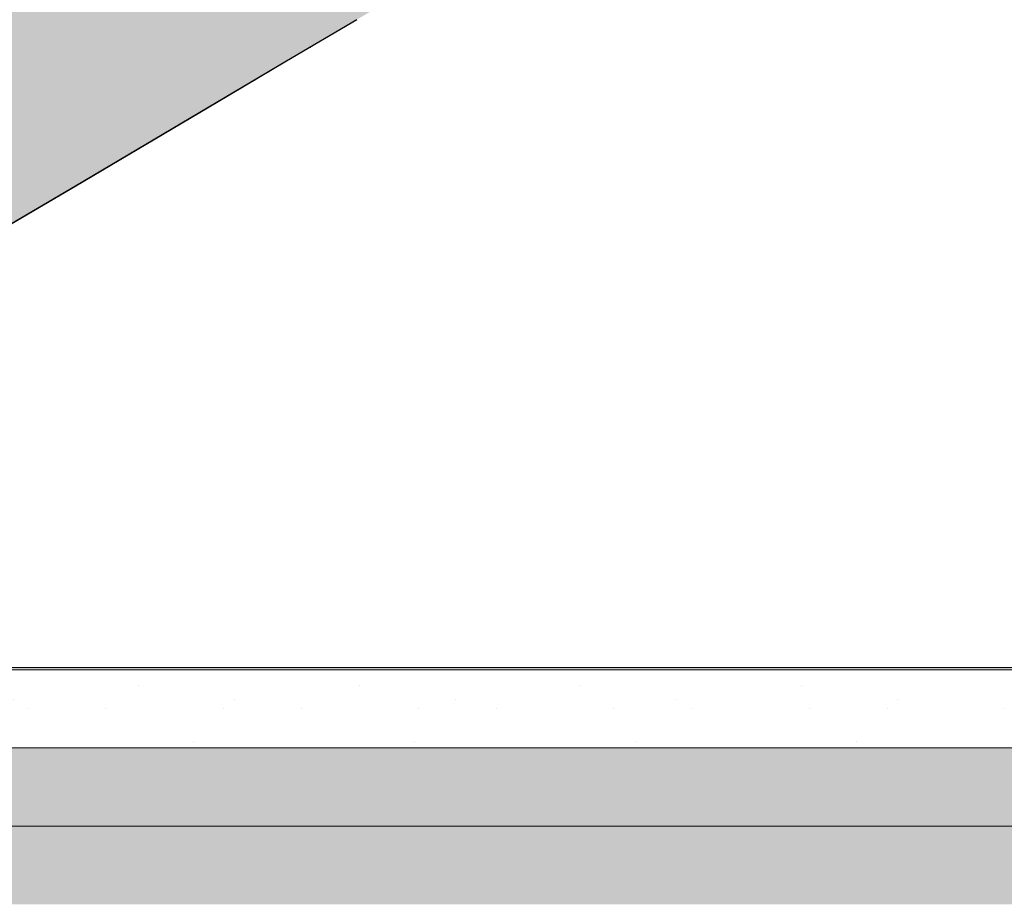
# Model space of a CAD drawing. Units: millimetres. Extents: x -42686 to -22841, y -300 to 3604.
# Drawn here: x -40760 to -39500, y -300 to 832 of the extents above; entities that cross this region are included whole.
import ezdxf

# ---------------------------------------------------------------- set-up
doc = ezdxf.new("R2010")
doc.units = ezdxf.units.MM
doc.header["$MEASUREMENT"] = 0
doc.linetypes.add('Wipeout_Contour', pattern=[1000, 0, -1000])
doc.layers.add('TP -_01.2_1_AR - PÕRANDAD', color=7, linetype='Continuous')
doc.layers.add('TP -_01.2_1_SA - TREPP - konstruktsioon', color=7, linetype='Continuous')
for name, color, linetype, lineweight, true_color in [('TP -_01.2_1_AR - PÕRANDAD_Pen_No__170', 7, 'Continuous', 13, 0xb6b6b6), ('TP -_01.2_1_AR - PÕRANDAD_Pen_No__254', 7, 'Continuous', 13, 0xb6b6b6), ('TP -_01.2_1_SA - TREPP - konstruktsioon_Pen_No__169', 7, 'Continuous', 13, 0xb6b6b6), ('TP -_01.2_1_SA - TREPP - konstruktsioon_Pen_No__189', 7, 'Continuous', 0, 0xdbdbdb), ('TP -_01.2_1_SA - TREPP - konstruktsioon_Pen_No__91', 7, 'Continuous', 13, 0x7c7c7c), ('TP -_01.2_1_SA - VIIMISTLUS - põrand_Pen_No__180', 7, 'Continuous', 15, 0xb6b6b6)]:
    doc.layers.add(name, color=color, linetype=linetype, lineweight=lineweight, true_color=true_color)
for name, color, linetype, lineweight in [('TP -_01.2_1_AR - PÕRANDAD_Pen_No__29', 7, 'Continuous', 20), ('TP -_01.2_1_AR - PÕRANDAD_Pen_No__69', 7, 'Continuous', 13), ('TP -_01.2_1_SA - TREPP - konstruktsioon_Pen_No__31', 7, 'Continuous', 25), ('TP -_01.2_1_SA - VIIMISTLUS - põrand_Pen_No__21', 7, 'Continuous', 20)]:
    doc.layers.add(name, color=color, linetype=linetype, lineweight=lineweight)
pattern_1 = [(90, (0, 0), (-34.641016, 0), [20, -40]), (90, (-17.32, 30), (-34.641016, 0), [20, -40]), (150, (-7e-14, 20), (17.320508, 30), [20, -40]), (150, (-34.64, 20), (17.320508, 30), [20, -40]), (210, (0, 0), (-17.320508, 30), [20, -40]), (210, (-34.64, -1e-13), (-17.320508, 30), [20, -40])]

msp = doc.modelspace()

# ---------------------------------------------------------------- hatches: boundary and pattern name
at = {"layer": 'TP -_01.2_1_AR - PÕRANDAD_Pen_No__254', "linetype": 'Continuous', "lineweight": 0, "true_color": 0xffffff}
for points in [[(-38078.6, -100), (-42686, -100), (-42686, -200), (-38078.6, -200)], [(-42686, -300), (-38078.6, -300), (-38078.6, -200), (-42686, -200)]]:
    msp.add_hatch(color=7, dxfattribs=at).paths.add_polyline_path(points)
at = {"layer": 'TP -_01.2_1_AR - PÕRANDAD_Pen_No__254', "linetype": 'Continuous', "lineweight": 13, "true_color": 0xb6b6b6}
h = msp.add_hatch(dxfattribs=at)
h.set_pattern_fill('__SOOJUSTUS___Vahtpolüst_9C', color=253, style=0, pattern_type=2)
h.set_pattern_definition(pattern_1)
h.paths.add_polyline_path([(-38078.6, -100), (-42686, -100), (-42686, -200), (-38078.6, -200)])
h = msp.add_hatch(dxfattribs=at)
h.set_pattern_fill('__SOOJUSTUS___Vahtpolüst_9C', color=253, style=0, pattern_type=2)
h.set_pattern_definition(pattern_1)
h.paths.add_polyline_path([(-42686, -300), (-38078.6, -300), (-38078.6, -200), (-42686, -200)])
at = {"layer": 'TP -_01.2_1_SA - TREPP - konstruktsioon', "linetype": 'Continuous', "lineweight": 0, "true_color": 0xa8a99e}
for points in [[(-40328.6, 831.8), (-40418.6, 778.6), (-40418.4, 778.6), (-40328.4, 831.8)], [(-40418.6, 778.6), (-40508.6, 725.4), (-40508.4, 725.4), (-40418.4, 778.6)], [(-40598.6, 672.2), (-40598.4, 672.2), (-40508.4, 725.4), (-40508.6, 725.4)], [(-40688.6, 618.9), (-40688.4, 618.9), (-40598.4, 672.2), (-40598.6, 672.2)], [(-40778.6, 565.7), (-40778.4, 565.7), (-40688.4, 618.9), (-40688.6, 618.9)]]:
    msp.add_hatch(color=253, dxfattribs=at).paths.add_polyline_path(points)

# ---------------------------------------------------------------- linework, layer by layer
at = {"layer": 'TP -_01.2_1_AR - PÕRANDAD_Pen_No__69', "color": 7, "linetype": 'Continuous', "lineweight": 13}
msp.add_line((-38078.6, -200), (-42686, -200), dxfattribs=at)

# ---------------------------------------------------------------- next in the draw order: wipeouts: each hides what was drawn before it
at = {"color": 254, "linetype": 'Wipeout_Contour', "lineweight": 0, "ltscale": 161529.476198}
msp.add_wipeout([(-38078.6, 0), (-42686, 0), (-42686, -100), (-38078.6, -100)], dxfattribs=at).dxf.layer = 'TP -_01.2_1_AR - PÕRANDAD'

# ---------------------------------------------------------------- next in the draw order: hatches: boundary and pattern name
at = {"layer": 'TP -_01.2_1_AR - PÕRANDAD_Pen_No__170', "linetype": 'Continuous', "lineweight": 13, "true_color": 0xb6b6b6}
h = msp.add_hatch(dxfattribs=at)
h.set_pattern_fill('__BETOON___Raudbetoon_R__87', color=253, style=0, pattern_type=2)
h.set_pattern_definition([(0, (0, 0), (0, 519.615), [50, -250]), (0, (150, 259.8), (0, 519.615), [50, -250]), (60, (0, 0), (-450, 259.8076), [50, -250]), (60, (300, 0), (-450, 259.8076), [50, -250]), (120, (50, 0), (450, 259.8076), [50, -250]), (120, (350, 0), (450, 259.8076), [50, -250]), (0, (0, 50), (0, 100), [0, -100, 0, -150]), (45, (50, 50), (-70.71068, 70.71068), [0, -75, 0, -125])])
h.paths.add_polyline_path([(-38078.6, 0), (-42686, 0), (-42686, -100), (-38078.6, -100)])

# ---------------------------------------------------------------- next in the draw order: wipeouts: each hides what was drawn before it
at = {"color": 254, "linetype": 'Wipeout_Contour', "lineweight": 0, "ltscale": 3087235.201067266}
msp.add_wipeout([(-38078.6, 2394.2), (-38348.6, 2394.2), (-38348.6, 2234.6), (-38618.6, 2234.6), (-38618.6, 2075), (-38888.6, 2075), (-38888.6, 1915.4), (-39158.6, 1915.4), (-39158.6, 1755.8), (-39428.6, 1755.8), (-39428.6, 1596.2), (-39698.6, 1596.2), (-39698.6, 1436.5), (-39968.6, 1436.5), (-39968.6, 1276.9), (-40238.6, 1276.9), (-40238.6, 1117.3), (-40508.6, 1117.3), (-40508.6, 957.7), (-40778.6, 957.7), (-40778.6, 798.1), (-41048.6, 798.1), (-41048.6, 638.5), (-41318.6, 638.5), (-41318.6, 478.8), (-41588.6, 478.8), (-41588.6, 319.2), (-41858.6, 319.2), (-41858.6, 159.6), (-42128.6, 159.6), (-42128.6, -150), (-41878.6, -150), (-41878.6, -84.5), (-41858.6, -72.7), (-41768.6, -19.5), (-41678.6, 33.7), (-41588.6, 86.9), (-41498.6, 140.1), (-41408.6, 193.3), (-41318.6, 246.5), (-41228.6, 299.7), (-41138.6, 352.9), (-41048.6, 406.1), (-40958.6, 459.3), (-40868.6, 512.5), (-40778.6, 565.7), (-40688.6, 618.9), (-40598.6, 672.2), (-40508.6, 725.4), (-40418.6, 778.6), (-40328.6, 831.8), (-40238.6, 885), (-40148.6, 938.2), (-40058.6, 991.4), (-39968.6, 1044.6), (-39878.6, 1097.8), (-39788.6, 1151), (-39698.6, 1204.2), (-39608.6, 1257.4), (-39518.6, 1310.6), (-39428.6, 1363.8), (-39338.6, 1417), (-39248.6, 1470.2), (-39158.6, 1523.4), (-39068.6, 1576.6), (-38978.6, 1629.8), (-38888.6, 1683.1), (-38798.6, 1736.3), (-38708.6, 1789.5), (-38618.6, 1842.7), (-38528.6, 1895.9), (-38438.6, 1949.1), (-38348.6, 2002.3), (-38258.6, 2055.5), (-38168.6, 2108.7), (-37863.9, 2288.8), (-38078.6, 2288.8)], dxfattribs=at).dxf.layer = 'TP -_01.2_1_SA - TREPP - konstruktsioon'

# ---------------------------------------------------------------- next in the draw order: hatches: boundary and pattern name
at = {"layer": 'TP -_01.2_1_SA - TREPP - konstruktsioon_Pen_No__169', "linetype": 'Continuous', "lineweight": 13, "true_color": 0xb6b6b6}
h = msp.add_hatch(dxfattribs=at)
h.set_pattern_fill('__BETOON___Kergbetoon_0001', color=253, style=0, pattern_type=2)
h.set_pattern_definition([(0, (0, 0), (0, 311.7691), [19.5, -160.5]), (0, (90, 155.9), (0, 311.7691), [19.5, -160.5]), (60, (0, 0), (-270, 155.8846), [19.5, -160.5]), (60, (180, 0), (-270, 155.8846), [19.5, -160.5]), (120, (19.5, 0), (270, 155.8846), [19.5, -160.5]), (120, (199.5, 0), (270, 155.8846), [19.5, -160.5]), (0, (0, 30), (0, 60), [0, -60, 0, -90]), (45, (30, 30), (-42.42641, 42.42641), [0, -45, 0, -75])])
h.paths.add_polyline_path([(-38078.6, 2394.2), (-38348.6, 2394.2), (-38348.6, 2234.6), (-38618.6, 2234.6), (-38618.6, 2075), (-38888.6, 2075), (-38888.6, 1915.4), (-39158.6, 1915.4), (-39158.6, 1755.8), (-39428.6, 1755.8), (-39428.6, 1596.2), (-39698.6, 1596.2), (-39698.6, 1436.5), (-39968.6, 1436.5), (-39968.6, 1276.9), (-40238.6, 1276.9), (-40238.6, 1117.3), (-40508.6, 1117.3), (-40508.6, 957.7), (-40778.6, 957.7), (-40778.6, 798.1), (-41048.6, 798.1), (-41048.6, 638.5), (-41318.6, 638.5), (-41318.6, 478.8), (-41588.6, 478.8), (-41588.6, 319.2), (-41858.6, 319.2), (-41858.6, 159.6), (-42128.6, 159.6), (-42128.6, -150), (-41878.6, -150), (-41878.6, -84.5), (-41858.6, -72.7), (-41768.6, -19.5), (-41678.6, 33.7), (-41588.6, 86.9), (-41498.6, 140.1), (-41408.6, 193.3), (-41318.6, 246.5), (-41228.6, 299.7), (-41138.6, 352.9), (-41048.6, 406.1), (-40958.6, 459.3), (-40868.6, 512.5), (-40778.6, 565.7), (-40688.6, 618.9), (-40598.6, 672.2), (-40508.6, 725.4), (-40418.6, 778.6), (-40328.6, 831.8), (-40238.6, 885), (-40148.6, 938.2), (-40058.6, 991.4), (-39968.6, 1044.6), (-39878.6, 1097.8), (-39788.6, 1151), (-39698.6, 1204.2), (-39608.6, 1257.4), (-39518.6, 1310.6), (-39428.6, 1363.8), (-39338.6, 1417), (-39248.6, 1470.2), (-39158.6, 1523.4), (-39068.6, 1576.6), (-38978.6, 1629.8), (-38888.6, 1683.1), (-38798.6, 1736.3), (-38708.6, 1789.5), (-38618.6, 1842.7), (-38528.6, 1895.9), (-38438.6, 1949.1), (-38348.6, 2002.3), (-38258.6, 2055.5), (-38168.6, 2108.7), (-37863.9, 2288.8), (-38078.6, 2288.8)])
at = {"layer": 'TP -_01.2_1_SA - VIIMISTLUS - põrand_Pen_No__180', "linetype": 'Continuous', "lineweight": 15, "true_color": 0xb6b6b6}
msp.add_hatch(color=253, dxfattribs=at).paths.add_polyline_path([(-42686, 0), (-38079, 0), (-38079, 3), (-42686, 3)])

# ---------------------------------------------------------------- next in the draw order: linework, layer by layer
at = {"layer": 'TP -_01.2_1_AR - PÕRANDAD_Pen_No__29', "color": 7, "linetype": 'Continuous', "lineweight": 20}
for p, q in [((-38079, 0), (-42686, 0)), ((-38078.6, -100), (-42686, -100))]:
    msp.add_line(p, q, dxfattribs=at)
at = {"layer": 'TP -_01.2_1_SA - TREPP - konstruktsioon_Pen_No__189', "color": 254, "linetype": 'Continuous', "lineweight": 0, "true_color": 0xdbdbdb}
for p, q in [((-40328.4, 831.8), (-40331.4, 830)), ((-40328.4, 831.8), (-40331.4, 830)), ((-40383.2, 799.5), (-40383.1, 799.5)), ((-40483.2, 740.4), (-40483.1, 740.4)), ((-40563.1, 693.1), (-40591.3, 676.4)), ((-40563.1, 693.1), (-40591.3, 676.4)), ((-40583.2, 681.2), (-40583.1, 681.2)), ((-40563.2, 693.1), (-40563.1, 693.1)), ((-40683.2, 622.1), (-40683.1, 622.1))]:
    msp.add_line(p, q, dxfattribs=at)
for p in [(-40370.5, 806.9), (-40388.2, 796.5), (-40383.2, 799.5), (-40441.2, 765.1), (-40459, 754.7), (-40483.2, 740.4), (-40512, 723.3), (-40529.5, 712.9), (-40583.2, 681.2), (-40582.8, 681.5), (-40600.3, 671.1), (-40653.3, 639.7), (-40683.2, 622.1), (-40671.1, 629.3), (-40724.1, 597.9), (-40741.8, 587.5)]:
    msp.add_point(p, dxfattribs=at)
at = {"layer": 'TP -_01.2_1_SA - TREPP - konstruktsioon_Pen_No__31', "color": 7, "linetype": 'Continuous', "lineweight": 25, "flags": 128}
msp.add_lwpolyline([(-40328.6, 831.8), (-40418.6, 778.6), (-40508.6, 725.4), (-40598.6, 672.2), (-40688.6, 618.9), (-40778.6, 565.7), (-40868.6, 512.5), (-40958.6, 459.3), (-41048.6, 406.1), (-41138.6, 352.9), (-41228.6, 299.7), (-41318.6, 246.5), (-41408.6, 193.3), (-41498.6, 140.1), (-41588.6, 86.9), (-41678.6, 33.7), (-41768.6, -19.5), (-41858.6, -72.7), (-41878.6, -84.5)], dxfattribs=at)
at = {"layer": 'TP -_01.2_1_SA - TREPP - konstruktsioon_Pen_No__91', "color": 8, "linetype": 'Continuous', "lineweight": 13, "true_color": 0x7c7c7c}
for p, q in [((-40418.4, 778.6), (-40328.4, 831.8)), ((-40508.4, 725.4), (-40418.4, 778.6)), ((-40598.4, 672.2), (-40508.4, 725.4)), ((-40688.4, 618.9), (-40598.4, 672.2)), ((-40778.4, 565.7), (-40688.4, 618.9))]:
    msp.add_line(p, q, dxfattribs=at)
at = {"layer": 'TP -_01.2_1_SA - VIIMISTLUS - põrand_Pen_No__21', "color": 7, "linetype": 'Continuous', "lineweight": 20}
msp.add_line((-38079, 3), (-42686, 3), dxfattribs=at)

doc.saveas('drawing.dxf')
